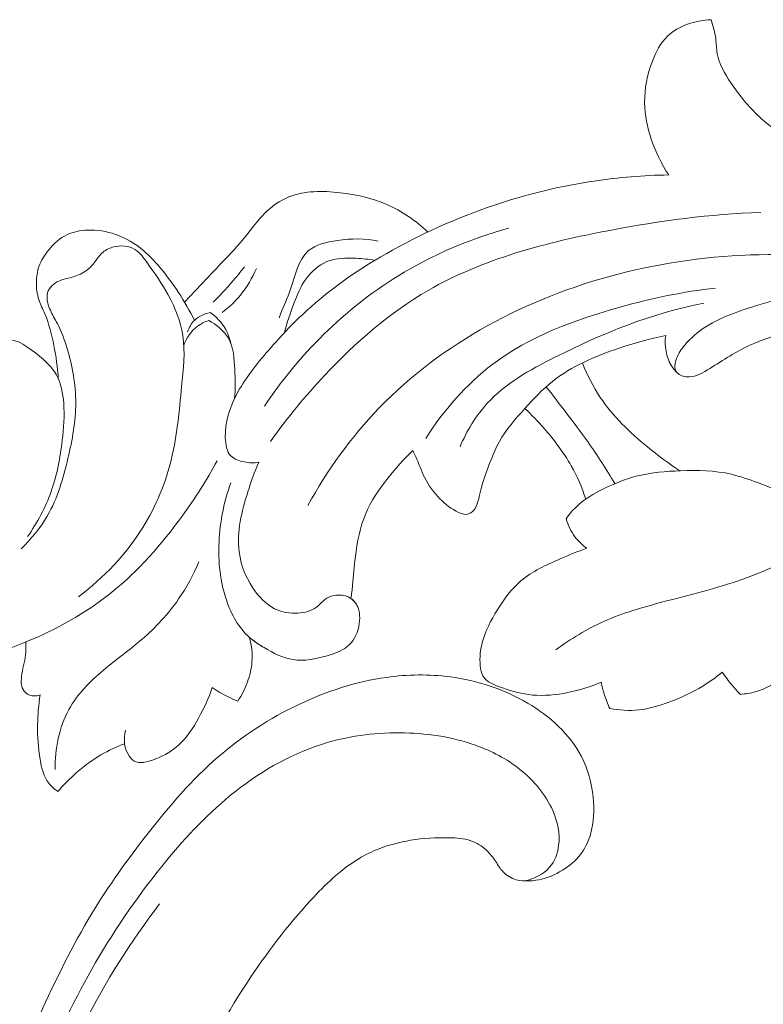
# Model space of a CAD drawing. Units: centimetres. Extents: x 20 to 1149, y -620 to 259.
# Drawn here: x 301 to 306, y -195 to -188 of the extents above; entities that cross this region are included whole.
import ezdxf

# ---------------------------------------------------------------- set-up
doc = ezdxf.new("R2010")
doc.units = ezdxf.units.CM
doc.header["$MEASUREMENT"] = 0
doc.layers.add('layer 1', color=7, linetype='Continuous')

msp = doc.modelspace()

# ---------------------------------------------------------------- linework, layer by layer
at = {"layer": 'layer 1', "color": 250, "lineweight": 20}
for points, knots in [([(304.90352, -189.18145), (304.85422, -189.10721), (304.81538, -189.02643), (304.78731, -188.94178), (304.78731, -188.94178), (304.76116, -188.86311), (304.7443, -188.78119), (304.74307, -188.69918), (304.74307, -188.69918), (304.74165, -188.60585), (304.76038, -188.51241), (304.79449, -188.42251), (304.79449, -188.42251), (304.81792, -188.36053), (304.84869, -188.30023), (304.89604, -188.25492), (304.89604, -188.25492), (304.96941, -188.18463), (305.08259, -188.15025), (305.18608, -188.14511)], [0, 0, 0, 0, 0.1666667, 0.1666667, 0.1666667, 0.1666667, 0.3333333, 0.3333333, 0.3333333, 0.3333333, 0.5, 0.5, 0.5, 0.5, 0.6666667, 0.6666667, 0.6666667, 0.6666667, 1, 1, 1, 1]), ([(305.96205, -189.95316), (305.79055, -189.96917), (305.62378, -190.01131), (305.45755, -190.06394), (305.45755, -190.06394), (305.32595, -190.10573), (305.1947, -190.1541), (305.0897, -190.23944), (305.0897, -190.23944), (305.05764, -190.26544), (305.02812, -190.29487), (305.00307, -190.3266), (305.00307, -190.3266), (304.98125, -190.35429), (304.96277, -190.38375), (304.95225, -190.41977), (304.95225, -190.41977), (304.94473, -190.44546), (304.94114, -190.47438), (304.95388, -190.49454), (304.95388, -190.49454), (304.9663, -190.51452), (304.99447, -190.52598), (305.02105, -190.52903), (305.02105, -190.52903), (305.07269, -190.53504), (305.11821, -190.50931), (305.16188, -190.48299), (305.16188, -190.48299), (305.25287, -190.42811), (305.33576, -190.37059), (305.42641, -190.32665), (305.42641, -190.32665), (305.5891, -190.24781), (305.77691, -190.21262), (305.96365, -190.19093), (305.96365, -190.19093), (306.17426, -190.16657), (306.38347, -190.15936), (306.58871, -190.1858), (306.58871, -190.1858), (306.76553, -190.20851), (306.93928, -190.2562), (307.10914, -190.3157), (307.10914, -190.3157), (307.29021, -190.37911), (307.4668, -190.45598), (307.62068, -190.5635), (307.62068, -190.5635), (307.69783, -190.61745), (307.76931, -190.67911), (307.83775, -190.74459), (307.83775, -190.74459), (307.89738, -190.80177), (307.95472, -190.86192), (307.99752, -190.9307), (307.99752, -190.9307), (308.03164, -190.98555), (308.0565, -191.04586), (308.07239, -191.10951), (308.07239, -191.10951), (308.08185, -191.14734), (308.08818, -191.18619), (308.10927, -191.2183), (308.10927, -191.2183), (308.11958, -191.23382), (308.13338, -191.24779), (308.14973, -191.25787), (308.14973, -191.25787), (308.17918, -191.27616), (308.21686, -191.28175), (308.25239, -191.27816), (308.25239, -191.27816), (308.30495, -191.27288), (308.3528, -191.24757), (308.39394, -191.21513), (308.39394, -191.21513), (308.47982, -191.14737), (308.53597, -191.04871), (308.56181, -190.94515), (308.56181, -190.94515), (308.60254, -190.78231), (308.56836, -190.60747), (308.49593, -190.45626), (308.49593, -190.45626), (308.4032, -190.26276), (308.24782, -190.10793), (308.0771, -189.97462), (308.0771, -189.97462), (307.81976, -189.77379), (307.52755, -189.62191), (307.2211, -189.51022), (307.2211, -189.51022), (306.94696, -189.41021), (306.66153, -189.34236), (306.38395, -189.25061), (306.38395, -189.25061), (306.1744, -189.18126), (305.96931, -189.09827), (305.77903, -188.98768), (305.77903, -188.98768), (305.68205, -188.93121), (305.58888, -188.86756), (305.50814, -188.79241), (305.50814, -188.79241), (305.43651, -188.72565), (305.37467, -188.64988), (305.31899, -188.56757), (305.31899, -188.56757), (305.27761, -188.5063), (305.2397, -188.44149), (305.22736, -188.37118), (305.22736, -188.37118), (305.22166, -188.3384), (305.2215, -188.30453), (305.21726, -188.27124), (305.21726, -188.27124), (305.21185, -188.22822), (305.19979, -188.18626), (305.18608, -188.14511)], [0, 0, 0, 0, 0.0322581, 0.0322581, 0.0322581, 0.0322581, 0.0645161, 0.0645161, 0.0645161, 0.0645161, 0.0967742, 0.0967742, 0.0967742, 0.0967742, 0.1290323, 0.1290323, 0.1290323, 0.1290323, 0.1612903, 0.1612903, 0.1612903, 0.1612903, 0.1935484, 0.1935484, 0.1935484, 0.1935484, 0.2258065, 0.2258065, 0.2258065, 0.2258065, 0.2580645, 0.2580645, 0.2580645, 0.2580645, 0.2903226, 0.2903226, 0.2903226, 0.2903226, 0.3225806, 0.3225806, 0.3225806, 0.3225806, 0.3548387, 0.3548387, 0.3548387, 0.3548387, 0.3870968, 0.3870968, 0.3870968, 0.3870968, 0.4193548, 0.4193548, 0.4193548, 0.4193548, 0.4516129, 0.4516129, 0.4516129, 0.4516129, 0.483871, 0.483871, 0.483871, 0.483871, 0.516129, 0.516129, 0.516129, 0.516129, 0.5483871, 0.5483871, 0.5483871, 0.5483871, 0.5806452, 0.5806452, 0.5806452, 0.5806452, 0.6129032, 0.6129032, 0.6129032, 0.6129032, 0.6451613, 0.6451613, 0.6451613, 0.6451613, 0.6774194, 0.6774194, 0.6774194, 0.6774194, 0.7096774, 0.7096774, 0.7096774, 0.7096774, 0.7419355, 0.7419355, 0.7419355, 0.7419355, 0.7741935, 0.7741935, 0.7741935, 0.7741935, 0.8064516, 0.8064516, 0.8064516, 0.8064516, 0.8387097, 0.8387097, 0.8387097, 0.8387097, 0.8709677, 0.8709677, 0.8709677, 0.8709677, 0.9032258, 0.9032258, 0.9032258, 0.9032258, 0.9354839, 0.9354839, 0.9354839, 0.9354839, 1, 1, 1, 1]), ([(302.16904, -191.09995), (302.13711, -191.10489), (302.10495, -191.10374), (302.07214, -191.09761), (302.07214, -191.09761), (302.03912, -191.0913), (302.00535, -191.07993), (301.9835, -191.0585), (301.9835, -191.0585), (301.95369, -191.02931), (301.94621, -190.98121), (301.94511, -190.93528), (301.94511, -190.93528), (301.9427, -190.83069), (301.97353, -190.73691), (302.01887, -190.64984), (302.01887, -190.64984), (302.07463, -190.54279), (302.15245, -190.44572), (302.23334, -190.35255), (302.23334, -190.35255), (302.32193, -190.25042), (302.41434, -190.15273), (302.51483, -190.0632), (302.51483, -190.0632), (302.69045, -189.90676), (302.89064, -189.77497), (303.10034, -189.66166), (303.10034, -189.66166), (303.33466, -189.5349), (303.58092, -189.43116), (303.83555, -189.3524), (303.83555, -189.3524), (304.02149, -189.29488), (304.21187, -189.25079), (304.40464, -189.22207), (304.40464, -189.22207), (304.56982, -189.19738), (304.73679, -189.184), (304.90352, -189.18145)], [0, 0, 0, 0, 0.0909091, 0.0909091, 0.0909091, 0.0909091, 0.1818182, 0.1818182, 0.1818182, 0.1818182, 0.2727273, 0.2727273, 0.2727273, 0.2727273, 0.3636364, 0.3636364, 0.3636364, 0.3636364, 0.4545455, 0.4545455, 0.4545455, 0.4545455, 0.5454545, 0.5454545, 0.5454545, 0.5454545, 0.6363636, 0.6363636, 0.6363636, 0.6363636, 0.7272727, 0.7272727, 0.7272727, 0.7272727, 0.8181818, 0.8181818, 0.8181818, 0.8181818, 1, 1, 1, 1]), ([(301.67279, -190.03038), (301.74065, -189.96007), (301.8068, -189.88828), (301.87423, -189.8175), (301.87423, -189.8175), (301.94444, -189.74362), (302.01603, -189.67065), (302.07966, -189.59152), (302.07966, -189.59152), (302.12134, -189.53968), (302.15973, -189.48517), (302.20754, -189.43782), (302.20754, -189.43782), (302.25367, -189.39219), (302.30868, -189.35315), (302.36891, -189.32849), (302.36891, -189.32849), (302.47407, -189.28555), (302.59494, -189.28672), (302.71096, -189.30015), (302.71096, -189.30015), (302.82011, -189.31277), (302.92491, -189.33631), (303.02241, -189.37881), (303.02241, -189.37881), (303.12343, -189.42287), (303.21666, -189.48732), (303.2959, -189.56257)], [0, 0, 0, 0, 0.125, 0.125, 0.125, 0.125, 0.25, 0.25, 0.25, 0.25, 0.375, 0.375, 0.375, 0.375, 0.5, 0.5, 0.5, 0.5, 0.625, 0.625, 0.625, 0.625, 0.75, 0.75, 0.75, 0.75, 1, 1, 1, 1]), ([(305.51929, -189.43179), (305.18128, -189.4421), (304.84684, -189.48755), (304.51147, -189.55131), (304.51147, -189.55131), (304.08884, -189.6315), (303.66454, -189.74088), (303.2992, -189.95219), (303.2992, -189.95219), (303.04157, -190.10123), (302.81335, -190.30094), (302.60938, -190.51761), (302.60938, -190.51761), (302.47743, -190.65776), (302.35571, -190.80491), (302.24715, -190.96126)], [0, 0, 0, 0, 0.2, 0.2, 0.2, 0.2, 0.4, 0.4, 0.4, 0.4, 0.6, 0.6, 0.6, 0.6, 1, 1, 1, 1]), ([(300.83052, -190.5416), (300.8261, -190.46703), (300.81531, -190.393), (300.80085, -190.31953), (300.80085, -190.31953), (300.7867, -190.24765), (300.76918, -190.17629), (300.74049, -190.10873), (300.74049, -190.10873), (300.72704, -190.07699), (300.71106, -190.04623), (300.70055, -190.01359), (300.70055, -190.01359), (300.68862, -189.97623), (300.68375, -189.93667), (300.68428, -189.89704), (300.68428, -189.89704), (300.68471, -189.86162), (300.68955, -189.8262), (300.70097, -189.79312), (300.70097, -189.79312), (300.71497, -189.75245), (300.73903, -189.71528), (300.7673, -189.68092), (300.7673, -189.68092), (300.80113, -189.63996), (300.84104, -189.60298), (300.88848, -189.58042), (300.88848, -189.58042), (300.9302, -189.56056), (300.9779, -189.55181), (301.0252, -189.5501), (301.0252, -189.5501), (301.08919, -189.54773), (301.15266, -189.55803), (301.21224, -189.57852), (301.21224, -189.57852), (301.26647, -189.59718), (301.31748, -189.62419), (301.36313, -189.65768), (301.36313, -189.65768), (301.41207, -189.69375), (301.4546, -189.73719), (301.49438, -189.78273), (301.49438, -189.78273), (301.54506, -189.84093), (301.59108, -189.90257), (301.63306, -189.9668), (301.63306, -189.9668), (301.67213, -190.02662), (301.70774, -190.08858), (301.73927, -190.15244)], [0, 0, 0, 0, 0.0714286, 0.0714286, 0.0714286, 0.0714286, 0.1428571, 0.1428571, 0.1428571, 0.1428571, 0.2142857, 0.2142857, 0.2142857, 0.2142857, 0.2857143, 0.2857143, 0.2857143, 0.2857143, 0.3571429, 0.3571429, 0.3571429, 0.3571429, 0.4285714, 0.4285714, 0.4285714, 0.4285714, 0.5, 0.5, 0.5, 0.5, 0.5714286, 0.5714286, 0.5714286, 0.5714286, 0.6428571, 0.6428571, 0.6428571, 0.6428571, 0.7142857, 0.7142857, 0.7142857, 0.7142857, 0.7857143, 0.7857143, 0.7857143, 0.7857143, 0.8571429, 0.8571429, 0.8571429, 0.8571429, 1, 1, 1, 1]), ([(303.83605, -189.53591), (303.57684, -189.60928), (303.32553, -189.71528), (303.09623, -189.85652), (303.09623, -189.85652), (302.73844, -190.07693), (302.43418, -190.38341), (302.20563, -190.72599)], [0, 0, 0, 0, 0.3333333, 0.3333333, 0.3333333, 0.3333333, 1, 1, 1, 1]), ([(302.96474, -189.62343), (302.87631, -189.60465), (302.78684, -189.6052), (302.69276, -189.6188), (302.69276, -189.6188), (302.6212, -189.62912), (302.54707, -189.64703), (302.49839, -189.68913), (302.49839, -189.68913), (302.43233, -189.74648), (302.4135, -189.84845), (302.38296, -189.93769), (302.38296, -189.93769), (302.35915, -190.00723), (302.32838, -190.06892), (302.30336, -190.13543)], [0, 0, 0, 0, 0.2, 0.2, 0.2, 0.2, 0.4, 0.4, 0.4, 0.4, 0.6, 0.6, 0.6, 0.6, 1, 1, 1, 1]), ([(300.58198, -191.67751), (300.64939, -191.61215), (300.71061, -191.5387), (300.75732, -191.45844), (300.75732, -191.45844), (300.82631, -191.33984), (300.86389, -191.20629), (300.8952, -191.07218), (300.8952, -191.07218), (300.92381, -190.94949), (300.94717, -190.82626), (300.94733, -190.70244), (300.94733, -190.70244), (300.94743, -190.58064), (300.92502, -190.45811), (300.88943, -190.3405), (300.88943, -190.3405), (300.87193, -190.28238), (300.85121, -190.22549), (300.8231, -190.17182), (300.8231, -190.17182), (300.80783, -190.14272), (300.79052, -190.11455), (300.77741, -190.0848), (300.77741, -190.0848), (300.7704, -190.06915), (300.76466, -190.05301), (300.76067, -190.03605), (300.76067, -190.03605), (300.75531, -190.01387), (300.75286, -189.99028), (300.75896, -189.9687), (300.75896, -189.9687), (300.7686, -189.93445), (300.79993, -189.90519), (300.83412, -189.88956), (300.83412, -189.88956), (300.86092, -189.87716), (300.88961, -189.87315), (300.91767, -189.86578), (300.91767, -189.86578), (300.95084, -189.85704), (300.98318, -189.84365), (301.01121, -189.82445), (301.01121, -189.82445), (301.03368, -189.80894), (301.05338, -189.78962), (301.07023, -189.76819), (301.07023, -189.76819), (301.08725, -189.74635), (301.1014, -189.7223), (301.12145, -189.70366), (301.12145, -189.70366), (301.14113, -189.68544), (301.16648, -189.67244), (301.19308, -189.66427), (301.19308, -189.66427), (301.21967, -189.65609), (301.24751, -189.65284), (301.27491, -189.65614), (301.27491, -189.65614), (301.29817, -189.65902), (301.32107, -189.66684), (301.34064, -189.6787), (301.34064, -189.6787), (301.37633, -189.70026), (301.40096, -189.73563), (301.42523, -189.77012), (301.42523, -189.77012), (301.47499, -189.84092), (301.52353, -189.9086), (301.56419, -189.98254), (301.56419, -189.98254), (301.61037, -190.06662), (301.64659, -190.15872), (301.6611, -190.25294), (301.6611, -190.25294), (301.67846, -190.365), (301.66525, -190.48), (301.65361, -190.59439), (301.65361, -190.59439), (301.63726, -190.75623), (301.62413, -190.91673), (301.58649, -191.07364), (301.58649, -191.07364), (301.54776, -191.23514), (301.483, -191.39264), (301.3937, -191.53622), (301.3937, -191.53622), (301.28305, -191.71418), (301.1348, -191.8706), (300.96601, -191.99699)], [0, 0, 0, 0, 0.0416667, 0.0416667, 0.0416667, 0.0416667, 0.0833333, 0.0833333, 0.0833333, 0.0833333, 0.125, 0.125, 0.125, 0.125, 0.1666667, 0.1666667, 0.1666667, 0.1666667, 0.2083333, 0.2083333, 0.2083333, 0.2083333, 0.25, 0.25, 0.25, 0.25, 0.2916667, 0.2916667, 0.2916667, 0.2916667, 0.3333333, 0.3333333, 0.3333333, 0.3333333, 0.375, 0.375, 0.375, 0.375, 0.4166667, 0.4166667, 0.4166667, 0.4166667, 0.4583333, 0.4583333, 0.4583333, 0.4583333, 0.5, 0.5, 0.5, 0.5, 0.5416667, 0.5416667, 0.5416667, 0.5416667, 0.5833333, 0.5833333, 0.5833333, 0.5833333, 0.625, 0.625, 0.625, 0.625, 0.6666667, 0.6666667, 0.6666667, 0.6666667, 0.7083333, 0.7083333, 0.7083333, 0.7083333, 0.75, 0.75, 0.75, 0.75, 0.7916667, 0.7916667, 0.7916667, 0.7916667, 0.8333333, 0.8333333, 0.8333333, 0.8333333, 0.875, 0.875, 0.875, 0.875, 0.9166667, 0.9166667, 0.9166667, 0.9166667, 1, 1, 1, 1]), ([(306.45463, -189.7953), (305.8355, -189.67452), (305.17917, -189.68274), (304.55693, -189.84576), (304.55693, -189.84576), (303.95773, -190.00276), (303.39013, -190.3034), (302.97157, -190.73706), (302.97157, -190.73706), (302.78332, -190.93198), (302.62521, -191.15375), (302.49604, -191.38803)], [0, 0, 0, 0, 0.25, 0.25, 0.25, 0.25, 0.5, 0.5, 0.5, 0.5, 1, 1, 1, 1]), ([(302.34041, -190.23378), (302.35625, -190.16782), (302.37872, -190.10359), (302.40283, -190.03976), (302.40283, -190.03976), (302.42447, -189.98231), (302.44723, -189.92508), (302.48398, -189.87439), (302.48398, -189.87439), (302.51917, -189.82562), (302.5672, -189.78286), (302.62265, -189.76024), (302.62265, -189.76024), (302.68289, -189.73567), (302.75209, -189.73474), (302.81848, -189.73802), (302.81848, -189.73802), (302.86043, -189.74009), (302.9014, -189.74394), (302.94187, -189.75214)], [0, 0, 0, 0, 0.1666667, 0.1666667, 0.1666667, 0.1666667, 0.3333333, 0.3333333, 0.3333333, 0.3333333, 0.5, 0.5, 0.5, 0.5, 0.6666667, 0.6666667, 0.6666667, 0.6666667, 1, 1, 1, 1]), ([(302.07408, -189.794), (302.04674, -189.82889), (302.01856, -189.86314), (301.98943, -189.89666), (301.98943, -189.89666), (301.94926, -189.94287), (301.9075, -189.9879), (301.86423, -190.03142)], [0, 0, 0, 0, 0.3333333, 0.3333333, 0.3333333, 0.3333333, 1, 1, 1, 1]), ([(302.15205, -189.80529), (302.12582, -189.86877), (302.09016, -189.92931), (302.046, -189.98312), (302.046, -189.98312), (302.01007, -190.02693), (301.96842, -190.06634), (301.923, -190.10059)], [0, 0, 0, 0, 0.3333333, 0.3333333, 0.3333333, 0.3333333, 1, 1, 1, 1]), ([(303.28217, -190.94109), (303.40162, -190.7543), (303.55149, -190.57951), (303.7305, -190.44449), (303.7305, -190.44449), (303.97616, -190.25899), (304.27685, -190.14814), (304.57903, -190.06415), (304.57903, -190.06415), (304.78956, -190.00561), (305.0008, -189.96016), (305.2162, -189.93697)], [0, 0, 0, 0, 0.25, 0.25, 0.25, 0.25, 0.5, 0.5, 0.5, 0.5, 1, 1, 1, 1]), ([(305.13809, -190.03697), (304.79008, -190.10482), (304.46123, -190.23879), (304.14044, -190.40067), (304.14044, -190.40067), (303.97564, -190.48378), (303.81307, -190.57434), (303.69277, -190.70616), (303.69277, -190.70616), (303.61577, -190.79054), (303.5561, -190.89185), (303.51126, -190.99603)], [0, 0, 0, 0, 0.25, 0.25, 0.25, 0.25, 0.5, 0.5, 0.5, 0.5, 1, 1, 1, 1]), ([(301.83415, -190.15312), (301.80733, -190.16231), (301.78156, -190.17514), (301.75889, -190.19217), (301.75889, -190.19217), (301.7167, -190.22389), (301.68557, -190.27027), (301.668, -190.31862)], [0, 0, 0, 0, 0.3333333, 0.3333333, 0.3333333, 0.3333333, 1, 1, 1, 1]), ([(301.69317, -190.22844), (301.70255, -190.20062), (301.71779, -190.17349), (301.73927, -190.15244), (301.73927, -190.15244), (301.76704, -190.12513), (301.80542, -190.10781), (301.84366, -190.09992)], [0, 0, 0, 0, 0.3333333, 0.3333333, 0.3333333, 0.3333333, 1, 1, 1, 1]), ([(302.00664, -190.67425), (302.01318, -190.61014), (302.01075, -190.54675), (302.00795, -190.48089), (302.00795, -190.48089), (302.00477, -190.40823), (302.00118, -190.3326), (301.96564, -190.27153), (301.96564, -190.27153), (301.93668, -190.22163), (301.88646, -190.18144), (301.83415, -190.15312)], [0, 0, 0, 0, 0.25, 0.25, 0.25, 0.25, 0.5, 0.5, 0.5, 0.5, 1, 1, 1, 1]), ([(301.84366, -190.09992), (301.86988, -190.11794), (301.89393, -190.13931), (301.91409, -190.16377), (301.91409, -190.16377), (301.94806, -190.2051), (301.97093, -190.25552), (301.98235, -190.30695)], [0, 0, 0, 0, 0.3333333, 0.3333333, 0.3333333, 0.3333333, 1, 1, 1, 1]), ([(300.26008, -190.89477), (300.28952, -190.85572), (300.31554, -190.8135), (300.33447, -190.76887), (300.33447, -190.76887), (300.36901, -190.68797), (300.38064, -190.59914), (300.38632, -190.51123), (300.38632, -190.51123), (300.38861, -190.47658), (300.39, -190.442), (300.3865, -190.40776), (300.3865, -190.40776), (300.38435, -190.38716), (300.38052, -190.36668), (300.38145, -190.34566), (300.38145, -190.34566), (300.38191, -190.3336), (300.38397, -190.32143), (300.38964, -190.31081), (300.38964, -190.31081), (300.39796, -190.29499), (300.41422, -190.28242), (300.43157, -190.2769), (300.43157, -190.2769), (300.45511, -190.26944), (300.48079, -190.27536), (300.5057, -190.28043), (300.5057, -190.28043), (300.52614, -190.28462), (300.54615, -190.28833), (300.56461, -190.29566), (300.56461, -190.29566), (300.58442, -190.3037), (300.60242, -190.31597), (300.62054, -190.32854), (300.62054, -190.32854), (300.69724, -190.38181), (300.77552, -190.43899), (300.81824, -190.5166), (300.81824, -190.5166), (300.84913, -190.57258), (300.8615, -190.63918), (300.86639, -190.7048), (300.86639, -190.7048), (300.87276, -190.78866), (300.86698, -190.87076), (300.8572, -190.95304), (300.8572, -190.95304), (300.84342, -191.06849), (300.82184, -191.18417), (300.78264, -191.29438), (300.78264, -191.29438), (300.74488, -191.40097), (300.69064, -191.50251), (300.62612, -191.59624)], [0, 0, 0, 0, 0.0666667, 0.0666667, 0.0666667, 0.0666667, 0.1333333, 0.1333333, 0.1333333, 0.1333333, 0.2, 0.2, 0.2, 0.2, 0.2666667, 0.2666667, 0.2666667, 0.2666667, 0.3333333, 0.3333333, 0.3333333, 0.3333333, 0.4, 0.4, 0.4, 0.4, 0.4666667, 0.4666667, 0.4666667, 0.4666667, 0.5333333, 0.5333333, 0.5333333, 0.5333333, 0.6, 0.6, 0.6, 0.6, 0.6666667, 0.6666667, 0.6666667, 0.6666667, 0.7333333, 0.7333333, 0.7333333, 0.7333333, 0.8, 0.8, 0.8, 0.8, 0.8666667, 0.8666667, 0.8666667, 0.8666667, 1, 1, 1, 1]), ([(304.88344, -190.25437), (304.77797, -190.27418), (304.67515, -190.30332), (304.57272, -190.33796), (304.57272, -190.33796), (304.41397, -190.39156), (304.25604, -190.45815), (304.12804, -190.56013), (304.12804, -190.56013), (304.06111, -190.61353), (304.00236, -190.67658), (303.94418, -190.7405), (303.94418, -190.7405), (303.88078, -190.80999), (303.81805, -190.88064), (303.77366, -190.96114), (303.77366, -190.96114), (303.75142, -191.00149), (303.73377, -191.04432), (303.71663, -191.08732), (303.71663, -191.08732), (303.68967, -191.15477), (303.66385, -191.22274), (303.64748, -191.29255), (303.64748, -191.29255), (303.64208, -191.31558), (303.63769, -191.33884), (303.63109, -191.36196), (303.63109, -191.36196), (303.62496, -191.38324), (303.61712, -191.40444), (303.60154, -191.42107), (303.60154, -191.42107), (303.58895, -191.43458), (303.57145, -191.44513), (303.55376, -191.44737), (303.55376, -191.44737), (303.53031, -191.45041), (303.50656, -191.43894), (303.48473, -191.42643), (303.48473, -191.42643), (303.43743, -191.39937), (303.39871, -191.36759), (303.36444, -191.33039), (303.36444, -191.33039), (303.32333, -191.28595), (303.28861, -191.23375), (303.26388, -191.17834), (303.26388, -191.17834), (303.25198, -191.15161), (303.24234, -191.12411), (303.23104, -191.09723), (303.23104, -191.09723), (303.22033, -191.07162), (303.20805, -191.04662), (303.19559, -191.02182)], [0, 0, 0, 0, 0.0666667, 0.0666667, 0.0666667, 0.0666667, 0.1333333, 0.1333333, 0.1333333, 0.1333333, 0.2, 0.2, 0.2, 0.2, 0.2666667, 0.2666667, 0.2666667, 0.2666667, 0.3333333, 0.3333333, 0.3333333, 0.3333333, 0.4, 0.4, 0.4, 0.4, 0.4666667, 0.4666667, 0.4666667, 0.4666667, 0.5333333, 0.5333333, 0.5333333, 0.5333333, 0.6, 0.6, 0.6, 0.6, 0.6666667, 0.6666667, 0.6666667, 0.6666667, 0.7333333, 0.7333333, 0.7333333, 0.7333333, 0.8, 0.8, 0.8, 0.8, 0.8666667, 0.8666667, 0.8666667, 0.8666667, 1, 1, 1, 1]), ([(304.96232, -190.50487), (304.94723, -190.48979), (304.93344, -190.47321), (304.92205, -190.45516), (304.92205, -190.45516), (304.88559, -190.39677), (304.87435, -190.32207), (304.88344, -190.25437)], [0, 0, 0, 0, 0.3333333, 0.3333333, 0.3333333, 0.3333333, 1, 1, 1, 1]), ([(307.10914, -190.3157), (307.07717, -190.38018), (307.04336, -190.4443), (307.00137, -190.50327), (307.00137, -190.50327), (306.95401, -190.57004), (306.89638, -190.63031), (306.85265, -190.69873), (306.85265, -190.69873), (306.80477, -190.77375), (306.77381, -190.85852), (306.735, -190.93862), (306.735, -190.93862), (306.70407, -191.00234), (306.66833, -191.06308), (306.62966, -191.12372), (306.62966, -191.12372), (306.60798, -191.15762), (306.58548, -191.19147), (306.55662, -191.21875), (306.55662, -191.21875), (306.51505, -191.25795), (306.4605, -191.28342), (306.40584, -191.30739), (306.40584, -191.30739), (306.36809, -191.32386), (306.33031, -191.33974), (306.29891, -191.36379), (306.29891, -191.36379), (306.26552, -191.38948), (306.2394, -191.42439), (306.21637, -191.46069), (306.21637, -191.46069), (306.16363, -191.54357), (306.1268, -191.63336), (306.10319, -191.72573), (306.10319, -191.72573), (306.09437, -191.76013), (306.08749, -191.79499), (306.07992, -191.83011), (306.07992, -191.83011), (306.07513, -191.8519), (306.07025, -191.87389), (306.06093, -191.89389), (306.06093, -191.89389), (306.04918, -191.91937), (306.0304, -191.94184), (306.01534, -191.96595), (306.01534, -191.96595), (305.98173, -192.01992), (305.96655, -192.08243), (305.94216, -192.14068), (305.94216, -192.14068), (305.90582, -192.22733), (305.84906, -192.30447), (305.7929, -192.38148), (305.7929, -192.38148), (305.75594, -192.43208), (305.71929, -192.48276), (305.67293, -192.5251), (305.67293, -192.5251), (305.6196, -192.57384), (305.55337, -192.61156), (305.48281, -192.63173), (305.48281, -192.63173), (305.44979, -192.64116), (305.41579, -192.64674), (305.38166, -192.64893)], [0, 0, 0, 0, 0.0555556, 0.0555556, 0.0555556, 0.0555556, 0.1111111, 0.1111111, 0.1111111, 0.1111111, 0.1666667, 0.1666667, 0.1666667, 0.1666667, 0.2222222, 0.2222222, 0.2222222, 0.2222222, 0.2777778, 0.2777778, 0.2777778, 0.2777778, 0.3333333, 0.3333333, 0.3333333, 0.3333333, 0.3888889, 0.3888889, 0.3888889, 0.3888889, 0.4444444, 0.4444444, 0.4444444, 0.4444444, 0.5, 0.5, 0.5, 0.5, 0.5555556, 0.5555556, 0.5555556, 0.5555556, 0.6111111, 0.6111111, 0.6111111, 0.6111111, 0.6666667, 0.6666667, 0.6666667, 0.6666667, 0.7222222, 0.7222222, 0.7222222, 0.7222222, 0.7777778, 0.7777778, 0.7777778, 0.7777778, 0.8333333, 0.8333333, 0.8333333, 0.8333333, 0.8888889, 0.8888889, 0.8888889, 0.8888889, 1, 1, 1, 1]), ([(304.97853, -191.15653), (304.90317, -191.10817), (304.83167, -191.05473), (304.76242, -190.99772), (304.76242, -190.99772), (304.64373, -190.90017), (304.53174, -190.79252), (304.44735, -190.6666), (304.44735, -190.6666), (304.399, -190.5945), (304.35966, -190.51646), (304.32778, -190.43619)], [0, 0, 0, 0, 0.25, 0.25, 0.25, 0.25, 0.5, 0.5, 0.5, 0.5, 1, 1, 1, 1]), ([(304.54404, -191.24206), (304.48833, -191.14782), (304.42932, -191.05521), (304.36592, -190.96562), (304.36592, -190.96562), (304.3172, -190.89685), (304.26589, -190.82977), (304.21469, -190.76268), (304.21469, -190.76268), (304.17209, -190.70681), (304.12958, -190.65084), (304.0865, -190.59531)], [0, 0, 0, 0, 0.25, 0.25, 0.25, 0.25, 0.5, 0.5, 0.5, 0.5, 1, 1, 1, 1]), ([(304.35033, -191.34603), (304.32529, -191.26899), (304.29325, -191.19364), (304.25331, -191.12276), (304.25331, -191.12276), (304.20285, -191.03336), (304.13984, -190.95086), (304.07165, -190.87313), (304.07165, -190.87313), (304.03113, -190.82704), (303.98883, -190.78259), (303.94418, -190.7405)], [0, 0, 0, 0, 0.25, 0.25, 0.25, 0.25, 0.5, 0.5, 0.5, 0.5, 1, 1, 1, 1]), ([(303.19559, -191.02182), (303.1356, -191.07855), (303.08129, -191.14039), (303.03019, -191.20531), (303.03019, -191.20531), (302.9722, -191.27904), (302.9185, -191.35688), (302.88222, -191.44162), (302.88222, -191.44162), (302.8431, -191.53287), (302.82418, -191.63223), (302.81265, -191.73098), (302.81265, -191.73098), (302.80532, -191.79394), (302.80099, -191.8567), (302.79425, -191.91942), (302.79425, -191.91942), (302.79102, -191.94922), (302.7873, -191.97905), (302.78357, -192.00888)], [0, 0, 0, 0, 0.1666667, 0.1666667, 0.1666667, 0.1666667, 0.3333333, 0.3333333, 0.3333333, 0.3333333, 0.5, 0.5, 0.5, 0.5, 0.6666667, 0.6666667, 0.6666667, 0.6666667, 1, 1, 1, 1]), ([(301.89092, -191.08934), (301.82192, -191.21776), (301.74293, -191.34098), (301.65651, -191.4599), (301.65651, -191.4599), (301.52092, -191.64671), (301.36715, -191.82297), (301.18586, -191.96848), (301.18586, -191.96848), (301.01482, -192.10575), (300.8192, -192.21547), (300.61455, -192.29925), (300.61455, -192.29925), (300.38377, -192.39359), (300.14146, -192.45485), (299.89474, -192.50188), (299.89474, -192.50188), (299.69303, -192.54035), (299.48836, -192.5694), (299.28576, -192.56072), (299.28576, -192.56072), (299.09784, -192.55262), (298.91176, -192.5121), (298.72579, -192.4789), (298.72579, -192.4789), (298.59128, -192.45483), (298.45685, -192.43466), (298.32033, -192.42336), (298.32033, -192.42336), (298.20759, -192.41391), (298.09358, -192.41055), (297.98203, -192.42808), (297.98203, -192.42808), (297.84985, -192.44876), (297.72112, -192.49866), (297.60585, -192.56477)], [0, 0, 0, 0, 0.1, 0.1, 0.1, 0.1, 0.2, 0.2, 0.2, 0.2, 0.3, 0.3, 0.3, 0.3, 0.4, 0.4, 0.4, 0.4, 0.5, 0.5, 0.5, 0.5, 0.6, 0.6, 0.6, 0.6, 0.7, 0.7, 0.7, 0.7, 0.8, 0.8, 0.8, 0.8, 1, 1, 1, 1]), ([(302.16904, -191.09995), (302.13975, -191.16405), (302.11658, -191.22983), (302.09525, -191.29748), (302.09525, -191.29748), (302.05432, -191.42746), (302.02046, -191.56395), (302.03727, -191.6968), (302.03727, -191.6968), (302.04978, -191.79537), (302.09012, -191.89189), (302.15331, -191.97268), (302.15331, -191.97268), (302.18654, -192.01496), (302.22599, -192.053), (302.27358, -192.07704), (302.27358, -192.07704), (302.32024, -192.10064), (302.37468, -192.11066), (302.42937, -192.10724), (302.42937, -192.10724), (302.47438, -192.10439), (302.51956, -192.09241), (302.55363, -192.06647), (302.55363, -192.06647), (302.57734, -192.04857), (302.59567, -192.02403), (302.62181, -192.00797), (302.62181, -192.00797), (302.66834, -191.97945), (302.73942, -191.97819), (302.78357, -192.00888), (302.78357, -192.00888), (302.8037, -192.02291), (302.81818, -192.04365), (302.82881, -192.06516)], [0, 0, 0, 0, 0.1, 0.1, 0.1, 0.1, 0.2, 0.2, 0.2, 0.2, 0.3, 0.3, 0.3, 0.3, 0.4, 0.4, 0.4, 0.4, 0.5, 0.5, 0.5, 0.5, 0.6, 0.6, 0.6, 0.6, 0.7, 0.7, 0.7, 0.7, 0.8, 0.8, 0.8, 0.8, 1, 1, 1, 1]), ([(304.21952, -191.47658), (304.23956, -191.44781), (304.26231, -191.42055), (304.28788, -191.39631), (304.28788, -191.39631), (304.33178, -191.35465), (304.38414, -191.32211), (304.43835, -191.29306), (304.43835, -191.29306), (304.52008, -191.24915), (304.60597, -191.21307), (304.69514, -191.19089), (304.69514, -191.19089), (304.78845, -191.16772), (304.88544, -191.15993), (304.98284, -191.15643), (304.98284, -191.15643), (305.09713, -191.15234), (305.21213, -191.15412), (305.32159, -191.17975), (305.32159, -191.17975), (305.381, -191.19363), (305.4387, -191.21456), (305.49593, -191.23582), (305.49593, -191.23582), (305.57229, -191.26416), (305.6476, -191.29327), (305.72495, -191.31994), (305.72495, -191.31994), (305.8437, -191.36085), (305.96716, -191.39612), (306.09272, -191.39686), (306.09272, -191.39686), (306.11368, -191.397), (306.13478, -191.39622), (306.15572, -191.39476)], [0, 0, 0, 0, 0.1, 0.1, 0.1, 0.1, 0.2, 0.2, 0.2, 0.2, 0.3, 0.3, 0.3, 0.3, 0.4, 0.4, 0.4, 0.4, 0.5, 0.5, 0.5, 0.5, 0.6, 0.6, 0.6, 0.6, 0.7, 0.7, 0.7, 0.7, 0.8, 0.8, 0.8, 0.8, 1, 1, 1, 1]), ([(301.98239, -191.23751), (301.93575, -191.36327), (301.90939, -191.49664), (301.90301, -191.63041), (301.90301, -191.63041), (301.89669, -191.76358), (301.91005, -191.89727), (301.95425, -192.02469), (301.95425, -192.02469), (301.98604, -192.1165), (302.03384, -192.20518), (302.10631, -192.26958), (302.10631, -192.26958), (302.13529, -192.29542), (302.16809, -192.31728), (302.20256, -192.33572)], [0, 0, 0, 0, 0.2, 0.2, 0.2, 0.2, 0.4, 0.4, 0.4, 0.4, 0.6, 0.6, 0.6, 0.6, 1, 1, 1, 1]), ([(304.35843, -191.67396), (304.32796, -191.65244), (304.30039, -191.6266), (304.27807, -191.59708), (304.27807, -191.59708), (304.25079, -191.561), (304.23124, -191.51946), (304.21952, -191.47658)], [0, 0, 0, 0, 0.3333333, 0.3333333, 0.3333333, 0.3333333, 1, 1, 1, 1]), ([(304.45395, -192.56787), (304.38274, -192.59892), (304.30804, -192.62159), (304.23081, -192.63681), (304.23081, -192.63681), (304.15251, -192.65232), (304.07137, -192.6604), (303.99439, -192.65335), (303.99439, -192.65335), (303.9271, -192.64713), (303.86291, -192.62947), (303.7938, -192.60604), (303.7938, -192.60604), (303.74205, -192.5884), (303.68746, -192.56756), (303.66367, -192.52562), (303.66367, -192.52562), (303.65258, -192.50605), (303.64809, -192.482), (303.64593, -192.4582), (303.64593, -192.4582), (303.64065, -192.40283), (303.6471, -192.34895), (303.66142, -192.29702), (303.66142, -192.29702), (303.68171, -192.22323), (303.71784, -192.15354), (303.75917, -192.08659), (303.75917, -192.08659), (303.80346, -192.01472), (303.85379, -191.94604), (303.91728, -191.89208), (303.91728, -191.89208), (303.9927, -191.82806), (304.08681, -191.78489), (304.17983, -191.7446), (304.17983, -191.7446), (304.23898, -191.71891), (304.29771, -191.69435), (304.35843, -191.67396)], [0, 0, 0, 0, 0.0909091, 0.0909091, 0.0909091, 0.0909091, 0.1818182, 0.1818182, 0.1818182, 0.1818182, 0.2727273, 0.2727273, 0.2727273, 0.2727273, 0.3636364, 0.3636364, 0.3636364, 0.3636364, 0.4545455, 0.4545455, 0.4545455, 0.4545455, 0.5454545, 0.5454545, 0.5454545, 0.5454545, 0.6363636, 0.6363636, 0.6363636, 0.6363636, 0.7272727, 0.7272727, 0.7272727, 0.7272727, 0.8181818, 0.8181818, 0.8181818, 0.8181818, 1, 1, 1, 1]), ([(305.84496, -191.67984), (305.69919, -191.757), (305.5484, -191.82679), (305.39255, -191.8818), (305.39255, -191.8818), (305.22048, -191.94256), (305.04232, -191.9852), (304.86496, -192.03219), (304.86496, -192.03219), (304.73072, -192.06774), (304.59695, -192.10577), (304.47097, -192.1621), (304.47097, -192.1621), (304.35724, -192.21286), (304.24985, -192.27841), (304.15025, -192.35204)], [0, 0, 0, 0, 0.2, 0.2, 0.2, 0.2, 0.4, 0.4, 0.4, 0.4, 0.6, 0.6, 0.6, 0.6, 1, 1, 1, 1]), ([(301.76776, -191.76337), (301.73214, -191.85027), (301.68749, -191.93419), (301.6336, -192.01224), (301.6336, -192.01224), (301.56489, -192.11188), (301.48117, -192.20194), (301.3891, -192.28146), (301.3891, -192.28146), (301.30628, -192.35291), (301.21675, -192.41571), (301.1324, -192.48677), (301.1324, -192.48677), (301.042, -192.56297), (300.95757, -192.64867), (300.90131, -192.75004), (300.90131, -192.75004), (300.83429, -192.87101), (300.80713, -193.01446), (300.80977, -193.15111)], [0, 0, 0, 0, 0.1666667, 0.1666667, 0.1666667, 0.1666667, 0.3333333, 0.3333333, 0.3333333, 0.3333333, 0.5, 0.5, 0.5, 0.5, 0.6666667, 0.6666667, 0.6666667, 0.6666667, 1, 1, 1, 1]), ([(302.78357, -192.00888), (302.79534, -192.01808), (302.80641, -192.02874), (302.81496, -192.04067), (302.81496, -192.04067), (302.84194, -192.07808), (302.84586, -192.12833), (302.8388, -192.17654), (302.8388, -192.17654), (302.83103, -192.23021), (302.80976, -192.28152), (302.77316, -192.31716), (302.77316, -192.31716), (302.73497, -192.35451), (302.68005, -192.3748), (302.62456, -192.39111), (302.62456, -192.39111), (302.54854, -192.41357), (302.47129, -192.4285), (302.39761, -192.41701), (302.39761, -192.41701), (302.32971, -192.40642), (302.26474, -192.37328), (302.20476, -192.33707), (302.20476, -192.33707), (302.17013, -192.31624), (302.13723, -192.29448), (302.10631, -192.26958)], [0, 0, 0, 0, 0.125, 0.125, 0.125, 0.125, 0.25, 0.25, 0.25, 0.25, 0.375, 0.375, 0.375, 0.375, 0.5, 0.5, 0.5, 0.5, 0.625, 0.625, 0.625, 0.625, 0.75, 0.75, 0.75, 0.75, 1, 1, 1, 1]), ([(300.70911, -192.65222), (300.69495, -192.65752), (300.67949, -192.6601), (300.66438, -192.65905), (300.66438, -192.65905), (300.6537, -192.6583), (300.6432, -192.65582), (300.63348, -192.65149), (300.63348, -192.65149), (300.62137, -192.64602), (300.61035, -192.63757), (300.60233, -192.62751), (300.60233, -192.62751), (300.58198, -192.60166), (300.58139, -192.56462), (300.5853, -192.53026), (300.5853, -192.53026), (300.59103, -192.47893), (300.6065, -192.43344), (300.61215, -192.38523), (300.61215, -192.38523), (300.61539, -192.35704), (300.61535, -192.32787), (300.61455, -192.29925)], [0, 0, 0, 0, 0.1428571, 0.1428571, 0.1428571, 0.1428571, 0.2857143, 0.2857143, 0.2857143, 0.2857143, 0.4285714, 0.4285714, 0.4285714, 0.4285714, 0.5714286, 0.5714286, 0.5714286, 0.5714286, 0.7142857, 0.7142857, 0.7142857, 0.7142857, 1, 1, 1, 1]), ([(302.10631, -192.26958), (302.12074, -192.3225), (302.12695, -192.3783), (302.12267, -192.43324), (302.12267, -192.43324), (302.11912, -192.47849), (302.10852, -192.52324), (302.09298, -192.56623), (302.09298, -192.56623), (302.07687, -192.61097), (302.05531, -192.65387), (302.02882, -192.69362)], [0, 0, 0, 0, 0.25, 0.25, 0.25, 0.25, 0.5, 0.5, 0.5, 0.5, 1, 1, 1, 1]), ([(300.83882, -198.94844), (300.84325, -198.73858), (300.85547, -198.52895), (300.87415, -198.31959), (300.87415, -198.31959), (300.89614, -198.07252), (300.92708, -197.82596), (300.97223, -197.58174), (300.97223, -197.58174), (301.01307, -197.36056), (301.06561, -197.1414), (301.12124, -196.92296), (301.12124, -196.92296), (301.18379, -196.67762), (301.25029, -196.43324), (301.32884, -196.19214), (301.32884, -196.19214), (301.42449, -195.89833), (301.53801, -195.60952), (301.67055, -195.32844), (301.67055, -195.32844), (301.7937, -195.0673), (301.93331, -194.81276), (302.09258, -194.57091), (302.09258, -194.57091), (302.21888, -194.37924), (302.35743, -194.19559), (302.51492, -194.02406), (302.51492, -194.02406), (302.6109, -193.91943), (302.71397, -193.81934), (302.83575, -193.74649), (302.83575, -193.74649), (302.87912, -193.72058), (302.92478, -193.6981), (302.97203, -193.67959), (302.97203, -193.67959), (303.03936, -193.65333), (303.10997, -193.63499), (303.18125, -193.62334), (303.18125, -193.62334), (303.26614, -193.60937), (303.35201, -193.60467), (303.43892, -193.6064), (303.43892, -193.6064), (303.48822, -193.60746), (303.53782, -193.6106), (303.58343, -193.62632), (303.58343, -193.62632), (303.62208, -193.63973), (303.65771, -193.66227), (303.6875, -193.68992), (303.6875, -193.68992), (303.71084, -193.71158), (303.73041, -193.73642), (303.74794, -193.76277), (303.74794, -193.76277), (303.76406, -193.78715), (303.77841, -193.81289), (303.79869, -193.83403), (303.79869, -193.83403), (303.82205, -193.85843), (303.85341, -193.87681), (303.88683, -193.88634), (303.88683, -193.88634), (303.91496, -193.89435), (303.94472, -193.89602), (303.97407, -193.89452), (303.97407, -193.89452), (304.00242, -193.89312), (304.03051, -193.8888), (304.05799, -193.88186), (304.05799, -193.88186), (304.11286, -193.86799), (304.16524, -193.8439), (304.21237, -193.81217), (304.21237, -193.81217), (304.2568, -193.78229), (304.29665, -193.74556), (304.3264, -193.70242), (304.3264, -193.70242), (304.35121, -193.66636), (304.36896, -193.62595), (304.38118, -193.58437), (304.38118, -193.58437), (304.4049, -193.5037), (304.40781, -193.4187), (304.39898, -193.33516), (304.39898, -193.33516), (304.38909, -193.24082), (304.36428, -193.14835), (304.32145, -193.06486), (304.32145, -193.06486), (304.24498, -192.91598), (304.11142, -192.79575), (303.9617, -192.70727), (303.9617, -192.70727), (303.80347, -192.61382), (303.62725, -192.55582), (303.44564, -192.53208), (303.44564, -192.53208), (303.30498, -192.51365), (303.16117, -192.5158), (303.02015, -192.53554), (303.02015, -192.53554), (302.81746, -192.56395), (302.62056, -192.62861), (302.43567, -192.71642), (302.43567, -192.71642), (302.24051, -192.80906), (302.0587, -192.92754), (301.89745, -193.067), (301.89745, -193.067), (301.72241, -193.21839), (301.57154, -193.39465), (301.42935, -193.57636), (301.42935, -193.57636), (301.29435, -193.74883), (301.1672, -193.9261), (301.0549, -194.1117), (301.0549, -194.1117), (300.92286, -194.33005), (300.81147, -194.55988), (300.70475, -194.79116), (300.70475, -194.79116), (300.57279, -195.07732), (300.44797, -195.36567), (300.33124, -195.65734), (300.33124, -195.65734), (300.22542, -195.92175), (300.12623, -196.18884), (300.04449, -196.46081), (300.04449, -196.46081), (299.96339, -196.73083), (299.8995, -197.00556), (299.84869, -197.28214), (299.84869, -197.28214), (299.79167, -197.59292), (299.75107, -197.90593), (299.71595, -198.2194), (299.71595, -198.2194), (299.67512, -198.58388), (299.64166, -198.94908), (299.62391, -199.31491), (299.62391, -199.31491), (299.61226, -199.55591), (299.60741, -199.79732), (299.61297, -200.03825), (299.61297, -200.03825), (299.62023, -200.3586), (299.64588, -200.67814), (299.68555, -200.99599), (299.68555, -200.99599), (299.73283, -201.37521), (299.80016, -201.75178), (299.88464, -202.12432), (299.88464, -202.12432), (299.94645, -202.39653), (300.01734, -202.66669), (300.09454, -202.93521), (300.09454, -202.93521), (300.16924, -203.19506), (300.24976, -203.45337), (300.34627, -203.70593), (300.34627, -203.70593), (300.47952, -204.05519), (300.64319, -204.39326), (300.82318, -204.72247), (300.82318, -204.72247), (301.01191, -205.06792), (301.21873, -205.40365), (301.45603, -205.72005), (301.45603, -205.72005), (301.64753, -205.97553), (301.85898, -206.2183), (302.09761, -206.43207), (302.09761, -206.43207), (302.30805, -206.62064), (302.53957, -206.7866), (302.77887, -206.94219), (302.77887, -206.94219), (303.02811, -207.10441), (303.28578, -207.25543), (303.56012, -207.37155), (303.56012, -207.37155), (303.81561, -207.4797), (304.0855, -207.55756), (304.36168, -207.60997), (304.36168, -207.60997), (304.61766, -207.65855), (304.8789, -207.68533), (305.13844, -207.67332), (305.13844, -207.67332), (305.33136, -207.66443), (305.5233, -207.63413), (305.71339, -207.59217), (305.71339, -207.59217), (305.88023, -207.55532), (306.04562, -207.50938), (306.19752, -207.43478), (306.19752, -207.43478), (306.31573, -207.37667), (306.4257, -207.30121), (306.52356, -207.21364), (306.52356, -207.21364), (306.59212, -207.1521), (306.65475, -207.08468), (306.70808, -207.01071), (306.70808, -207.01071), (306.7687, -206.92656), (306.81742, -206.83403), (306.8511, -206.73697), (306.8511, -206.73697), (306.87797, -206.65946), (306.89533, -206.5791), (306.90233, -206.49789), (306.90233, -206.49789), (306.91115, -206.39759), (306.90424, -206.29605), (306.88176, -206.19824), (306.88176, -206.19824), (306.86116, -206.10862), (306.82753, -206.02214), (306.78093, -205.94233), (306.78093, -205.94233), (306.72773, -205.85108), (306.65769, -205.76858), (306.57251, -205.70367), (306.57251, -205.70367), (306.49126, -205.64167), (306.39622, -205.59578), (306.29654, -205.56912), (306.29654, -205.56912), (306.22868, -205.55108), (306.15875, -205.54179), (306.08757, -205.53977), (306.08757, -205.53977), (306.01792, -205.53776), (305.94719, -205.54279), (305.88146, -205.56528), (305.88146, -205.56528), (305.82501, -205.58465), (305.77229, -205.61695), (305.7312, -205.65993), (305.7312, -205.65993), (305.70733, -205.68502), (305.68742, -205.71372), (305.676, -205.74578), (305.676, -205.74578), (305.6651, -205.7763), (305.66192, -205.80992), (305.66696, -205.84123), (305.66696, -205.84123), (305.67643, -205.9002), (305.71484, -205.95134), (305.7552, -205.99833), (305.7552, -205.99833), (305.79962, -206.05004), (305.84636, -206.09681), (305.9019, -206.13435)], [0, 0, 0, 0, 0.0151515, 0.0151515, 0.0151515, 0.0151515, 0.030303, 0.030303, 0.030303, 0.030303, 0.0454545, 0.0454545, 0.0454545, 0.0454545, 0.0606061, 0.0606061, 0.0606061, 0.0606061, 0.0757576, 0.0757576, 0.0757576, 0.0757576, 0.0909091, 0.0909091, 0.0909091, 0.0909091, 0.1060606, 0.1060606, 0.1060606, 0.1060606, 0.1212121, 0.1212121, 0.1212121, 0.1212121, 0.1363636, 0.1363636, 0.1363636, 0.1363636, 0.1515152, 0.1515152, 0.1515152, 0.1515152, 0.1666667, 0.1666667, 0.1666667, 0.1666667, 0.1818182, 0.1818182, 0.1818182, 0.1818182, 0.1969697, 0.1969697, 0.1969697, 0.1969697, 0.2121212, 0.2121212, 0.2121212, 0.2121212, 0.2272727, 0.2272727, 0.2272727, 0.2272727, 0.2424242, 0.2424242, 0.2424242, 0.2424242, 0.2575758, 0.2575758, 0.2575758, 0.2575758, 0.2727273, 0.2727273, 0.2727273, 0.2727273, 0.2878788, 0.2878788, 0.2878788, 0.2878788, 0.3030303, 0.3030303, 0.3030303, 0.3030303, 0.3181818, 0.3181818, 0.3181818, 0.3181818, 0.3333333, 0.3333333, 0.3333333, 0.3333333, 0.3484848, 0.3484848, 0.3484848, 0.3484848, 0.3636364, 0.3636364, 0.3636364, 0.3636364, 0.3787879, 0.3787879, 0.3787879, 0.3787879, 0.3939394, 0.3939394, 0.3939394, 0.3939394, 0.4090909, 0.4090909, 0.4090909, 0.4090909, 0.4242424, 0.4242424, 0.4242424, 0.4242424, 0.4393939, 0.4393939, 0.4393939, 0.4393939, 0.4545455, 0.4545455, 0.4545455, 0.4545455, 0.469697, 0.469697, 0.469697, 0.469697, 0.4848485, 0.4848485, 0.4848485, 0.4848485, 0.5, 0.5, 0.5, 0.5, 0.5151515, 0.5151515, 0.5151515, 0.5151515, 0.530303, 0.530303, 0.530303, 0.530303, 0.5454545, 0.5454545, 0.5454545, 0.5454545, 0.5606061, 0.5606061, 0.5606061, 0.5606061, 0.5757576, 0.5757576, 0.5757576, 0.5757576, 0.5909091, 0.5909091, 0.5909091, 0.5909091, 0.6060606, 0.6060606, 0.6060606, 0.6060606, 0.6212121, 0.6212121, 0.6212121, 0.6212121, 0.6363636, 0.6363636, 0.6363636, 0.6363636, 0.6515152, 0.6515152, 0.6515152, 0.6515152, 0.6666667, 0.6666667, 0.6666667, 0.6666667, 0.6818182, 0.6818182, 0.6818182, 0.6818182, 0.6969697, 0.6969697, 0.6969697, 0.6969697, 0.7121212, 0.7121212, 0.7121212, 0.7121212, 0.7272727, 0.7272727, 0.7272727, 0.7272727, 0.7424242, 0.7424242, 0.7424242, 0.7424242, 0.7575758, 0.7575758, 0.7575758, 0.7575758, 0.7727273, 0.7727273, 0.7727273, 0.7727273, 0.7878788, 0.7878788, 0.7878788, 0.7878788, 0.8030303, 0.8030303, 0.8030303, 0.8030303, 0.8181818, 0.8181818, 0.8181818, 0.8181818, 0.8333333, 0.8333333, 0.8333333, 0.8333333, 0.8484848, 0.8484848, 0.8484848, 0.8484848, 0.8636364, 0.8636364, 0.8636364, 0.8636364, 0.8787879, 0.8787879, 0.8787879, 0.8787879, 0.8939394, 0.8939394, 0.8939394, 0.8939394, 0.9090909, 0.9090909, 0.9090909, 0.9090909, 0.9242424, 0.9242424, 0.9242424, 0.9242424, 0.9393939, 0.9393939, 0.9393939, 0.9393939, 0.9545455, 0.9545455, 0.9545455, 0.9545455, 0.969697, 0.969697, 0.969697, 0.969697, 1, 1, 1, 1]), ([(305.26136, -192.50127), (305.22021, -192.53492), (305.17659, -192.56614), (305.13101, -192.59389), (305.13101, -192.59389), (305.06006, -192.63715), (304.984, -192.67194), (304.90524, -192.7011), (304.90524, -192.7011), (304.83997, -192.72532), (304.77283, -192.74565), (304.70377, -192.75289), (304.70377, -192.75289), (304.63958, -192.75969), (304.57371, -192.75517), (304.5105, -192.74285)], [0, 0, 0, 0, 0.2, 0.2, 0.2, 0.2, 0.4, 0.4, 0.4, 0.4, 0.6, 0.6, 0.6, 0.6, 1, 1, 1, 1]), ([(305.38166, -192.64893), (305.36276, -192.6295), (305.34462, -192.60942), (305.32723, -192.58878), (305.32723, -192.58878), (305.30381, -192.56065), (305.28172, -192.53142), (305.26136, -192.50127)], [0, 0, 0, 0, 0.3333333, 0.3333333, 0.3333333, 0.3333333, 1, 1, 1, 1]), ([(304.5105, -192.74285), (304.49592, -192.7122), (304.48348, -192.68049), (304.47349, -192.64811), (304.47349, -192.64811), (304.46544, -192.6218), (304.45885, -192.595), (304.45395, -192.56787)], [0, 0, 0, 0, 0.3333333, 0.3333333, 0.3333333, 0.3333333, 1, 1, 1, 1]), ([(300.82835, -193.29767), (300.8053, -193.28204), (300.78365, -193.2635), (300.7668, -193.24183), (300.7668, -193.24183), (300.73264, -193.1977), (300.71864, -193.14094), (300.70911, -193.08497), (300.70911, -193.08497), (300.69582, -193.00671), (300.69114, -192.92985), (300.69244, -192.85237), (300.69244, -192.85237), (300.69349, -192.78563), (300.69881, -192.7185), (300.70911, -192.65222)], [0, 0, 0, 0, 0.2, 0.2, 0.2, 0.2, 0.4, 0.4, 0.4, 0.4, 0.6, 0.6, 0.6, 0.6, 1, 1, 1, 1]), ([(301.85752, -192.60365), (301.83488, -192.67411), (301.80341, -192.74147), (301.76689, -192.80697), (301.76689, -192.80697), (301.7302, -192.8729), (301.68858, -192.93706), (301.63218, -192.98782), (301.63218, -192.98782), (301.59013, -193.02574), (301.53982, -193.05613), (301.48749, -193.07753), (301.48749, -193.07753), (301.46419, -193.08698), (301.44047, -193.09465), (301.41488, -193.09995), (301.41488, -193.09995), (301.39294, -193.1045), (301.36968, -193.10723), (301.35004, -193.10018), (301.35004, -193.10018), (301.33225, -193.0939), (301.31742, -193.0796), (301.30577, -193.06358), (301.30577, -193.06358), (301.26928, -193.0133), (301.26433, -192.94548), (301.27987, -192.88816)], [0, 0, 0, 0, 0.125, 0.125, 0.125, 0.125, 0.25, 0.25, 0.25, 0.25, 0.375, 0.375, 0.375, 0.375, 0.5, 0.5, 0.5, 0.5, 0.625, 0.625, 0.625, 0.625, 0.75, 0.75, 0.75, 0.75, 1, 1, 1, 1]), ([(302.02882, -192.69362), (302.00678, -192.68534), (301.98508, -192.67603), (301.96382, -192.66579), (301.96382, -192.66579), (301.92667, -192.64784), (301.89113, -192.62697), (301.85752, -192.60365)], [0, 0, 0, 0, 0.3333333, 0.3333333, 0.3333333, 0.3333333, 1, 1, 1, 1]), ([(300.67481, -198.79031), (300.60421, -198.70435), (300.54103, -198.61258), (300.48644, -198.51568), (300.48644, -198.51568), (300.37975, -198.3264), (300.30588, -198.11773), (300.2728, -197.90453), (300.2728, -197.90453), (300.23443, -197.65772), (300.25082, -197.40491), (300.27657, -197.15467), (300.27657, -197.15467), (300.3074, -196.85537), (300.35175, -196.55967), (300.41194, -196.26579), (300.41194, -196.26579), (300.48499, -195.90882), (300.58147, -195.55456), (300.71208, -195.21192), (300.71208, -195.21192), (300.80743, -194.96186), (300.92091, -194.71808), (301.05363, -194.48432), (301.05363, -194.48432), (301.18985, -194.24439), (301.34632, -194.0149), (301.52059, -193.79847), (301.52059, -193.79847), (301.65865, -193.62704), (301.80777, -193.46385), (301.98016, -193.32295), (301.98016, -193.32295), (302.15977, -193.17628), (302.36475, -193.05383), (302.58652, -192.98292), (302.58652, -192.98292), (302.75437, -192.92917), (302.93179, -192.90494), (303.10908, -192.90579), (303.10908, -192.90579), (303.28178, -192.90661), (303.45429, -192.9312), (303.61474, -192.98878), (303.61474, -192.98878), (303.72154, -193.02699), (303.82293, -193.0799), (303.91102, -193.14985), (303.91102, -193.14985), (304.00427, -193.22389), (304.08272, -193.31719), (304.1299, -193.4253), (304.1299, -193.4253), (304.16186, -193.49836), (304.17967, -193.57833), (304.16932, -193.65805), (304.16932, -193.65805), (304.16259, -193.71068), (304.14371, -193.76312), (304.10882, -193.80338), (304.10882, -193.80338), (304.06784, -193.85062), (304.00495, -193.88091), (303.94326, -193.89478)], [0, 0, 0, 0, 0.0588235, 0.0588235, 0.0588235, 0.0588235, 0.1176471, 0.1176471, 0.1176471, 0.1176471, 0.1764706, 0.1764706, 0.1764706, 0.1764706, 0.2352941, 0.2352941, 0.2352941, 0.2352941, 0.2941176, 0.2941176, 0.2941176, 0.2941176, 0.3529412, 0.3529412, 0.3529412, 0.3529412, 0.4117647, 0.4117647, 0.4117647, 0.4117647, 0.4705882, 0.4705882, 0.4705882, 0.4705882, 0.5294118, 0.5294118, 0.5294118, 0.5294118, 0.5882353, 0.5882353, 0.5882353, 0.5882353, 0.6470588, 0.6470588, 0.6470588, 0.6470588, 0.7058824, 0.7058824, 0.7058824, 0.7058824, 0.7647059, 0.7647059, 0.7647059, 0.7647059, 0.8235294, 0.8235294, 0.8235294, 0.8235294, 0.8823529, 0.8823529, 0.8823529, 0.8823529, 1, 1, 1, 1]), ([(301.27338, -192.97883), (301.21866, -192.9991), (301.16556, -193.02387), (301.11539, -193.05324), (301.11539, -193.05324), (301.04903, -193.09196), (300.98774, -193.13866), (300.93151, -193.19031), (300.93151, -193.19031), (300.89486, -193.22394), (300.86028, -193.25975), (300.82835, -193.29767)], [0, 0, 0, 0, 0.25, 0.25, 0.25, 0.25, 0.5, 0.5, 0.5, 0.5, 1, 1, 1, 1]), ([(300.93141, -199.22754), (300.9301, -199.20131), (300.9269, -199.17524), (300.92284, -199.14903), (300.92284, -199.14903), (300.9168, -199.10987), (300.90889, -199.07056), (300.89268, -199.03468), (300.89268, -199.03468), (300.87891, -199.00404), (300.85911, -198.97589), (300.83882, -198.94844), (300.83882, -198.94844), (300.7892, -198.88144), (300.7363, -198.81804), (300.68633, -198.75192), (300.68633, -198.75192), (300.62668, -198.67311), (300.57116, -198.59035), (300.52753, -198.50223), (300.52753, -198.50223), (300.4706, -198.38746), (300.43381, -198.26359), (300.40589, -198.13821), (300.40589, -198.13821), (300.36143, -197.9378), (300.3399, -197.73327), (300.33925, -197.52877), (300.33925, -197.52877), (300.33859, -197.27468), (300.3703, -197.02053), (300.41242, -196.76855), (300.41242, -196.76855), (300.46518, -196.4536), (300.53405, -196.14195), (300.62331, -195.83461), (300.62331, -195.83461), (300.7211, -195.49761), (300.84321, -195.16578), (301.0021, -194.85037), (301.0021, -194.85037), (301.14364, -194.56897), (301.3145, -194.30065), (301.50622, -194.04855)], [0, 0, 0, 0, 0.0833333, 0.0833333, 0.0833333, 0.0833333, 0.1666667, 0.1666667, 0.1666667, 0.1666667, 0.25, 0.25, 0.25, 0.25, 0.3333333, 0.3333333, 0.3333333, 0.3333333, 0.4166667, 0.4166667, 0.4166667, 0.4166667, 0.5, 0.5, 0.5, 0.5, 0.5833333, 0.5833333, 0.5833333, 0.5833333, 0.6666667, 0.6666667, 0.6666667, 0.6666667, 0.75, 0.75, 0.75, 0.75, 0.8333333, 0.8333333, 0.8333333, 0.8333333, 1, 1, 1, 1])]:
    msp.add_open_spline(points, degree=3, knots=knots, dxfattribs=at)

doc.saveas('drawing.dxf')
